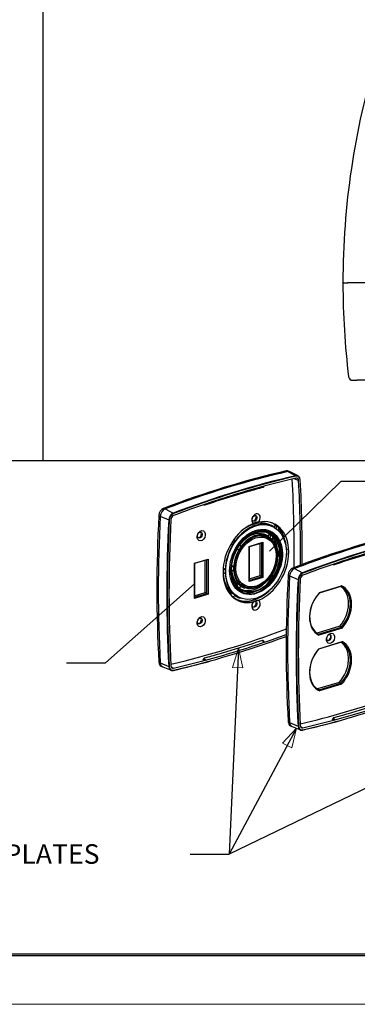
# Model space of a CAD drawing. Extents: x 0 to 17, y 0 to 11.
# Drawn here: x 6.4 to 8.6, y 0 to 6.3 of the extents above; entities that cross this region are included whole.
import ezdxf

# ---------------------------------------------------------------- set-up
doc = ezdxf.new("R2010")
doc.units = 0
doc.header["$MEASUREMENT"] = 0
for name, color, linetype in [('border', 7, 'Continuous'), ('dims', 7, 'Continuous'), ('geom', 7, 'Continuous')]:
    doc.layers.add(name, color=color, linetype=linetype)
doc.styles.add('blockfont', font='simplex.shx', dxfattribs={"bigfont": 'bigfont'})

msp = doc.modelspace()

# ---------------------------------------------------------------- linework, layer by layer
at = {"layer": 'border', "color": 7, "linetype": 'Continuous'}
for p, q in [((0.3125, 0.3225), (16.6875, 0.3225)), ((0.3225, 0.3225), (16.6875, 0.3225)), ((0.3125, 0.3125), (16.6875, 0.3125))]:
    msp.add_line(p, q, dxfattribs=at)
at = {"layer": 'border', "color": 7, "linetype": 'Continuous', "lineweight": 0}
msp.add_line((0, 0), (17, 0), dxfattribs=at)
at = {"layer": 'dims', "color": 7, "linetype": 'Continuous'}
for p, q in [((6.5618, 3.4845), (6.5618, 10.3299)), ((0.3178, 3.4845), (12.7912, 3.4845)), ((8.0122, 2.9032), (8.4686, 3.3488)), ((8.7186, 3.3488), (8.4686, 3.3488)), ((7.5303, 2.6932), (6.9609, 2.188)), ((7.8129, 2.2814), (7.754, 0.9609)), ((6.7109, 2.188), (6.9609, 2.188)), ((8.1836, 1.7685), (7.754, 0.9609)), ((8.8159, 1.4758), (7.754, 0.9609)), ((7.504, 0.9609), (7.754, 0.9609))]:
    msp.add_line(p, q, dxfattribs=at)
at = {"layer": 'dims', "color": 7, "linetype": 'Continuous', "lineweight": 0}
for p, q in [((7.754, 0.9609), (7.8129, 2.2814)), ((7.8129, 2.2814), (7.754, 0.9609)), ((7.8129, 2.2814), (7.7739, 2.158)), ((7.8408, 2.155), (7.8129, 2.2814)), ((7.7739, 2.158), (7.8408, 2.155)), ((7.754, 0.9609), (8.1836, 1.7685)), ((8.1836, 1.7685), (7.754, 0.9609)), ((8.1836, 1.7685), (8.0954, 1.6739)), ((8.1545, 1.6424), (8.1836, 1.7685)), ((8.0954, 1.6739), (8.1545, 1.6424)), ((7.754, 0.9609), (8.8159, 1.4758)), ((7.504, 0.9609), (7.754, 0.9609))]:
    msp.add_line(p, q, dxfattribs=at)
at = {"layer": 'dims', "color": 7, "linetype": 'Continuous'}
for points in [[(8.0122, 2.9032), (8.0782, 3.0145), (8.125, 2.9666), (8.0122, 2.9032)], [(7.5303, 2.6932), (7.459, 2.5852), (7.4145, 2.6353), (7.5303, 2.6932)]]:
    msp.add_solid(points, dxfattribs=at)
at = {"layer": 'dims', "color": 7, "lineweight": 0}
for points in [[(7.8129, 2.2814), (7.8408, 2.155), (7.7739, 2.158), (7.8129, 2.2814)], [(8.1836, 1.7685), (8.1545, 1.6424), (8.0954, 1.6739), (8.1836, 1.7685)]]:
    msp.add_solid(points, dxfattribs=at)
at = {"layer": 'geom', "color": 7, "linetype": 'Continuous'}
for p, q in [((8.482, 4.623), (8.5136, 4.623)), ((8.5433, 3.998), (8.5729, 3.998)), ((8.1186, 3.4173), (8.1281, 3.4134)), ((8.1281, 3.4134), (8.1801, 3.3866)), ((8.143, 3.4125), (8.1333, 3.4164)), ((8.1959, 3.3849), (8.145, 3.4115)), ((8.1687, 3.3678), (8.198, 3.3553)), ((7.9725, 3.3135), (7.9764, 3.3196)), ((7.3334, 3.1774), (7.3429, 3.1735)), ((7.3429, 3.1735), (7.3951, 3.1468)), ((7.5901, 3.2009), (7.5986, 3.1994)), ((7.6019, 3.2052), (7.5986, 3.1993)), ((7.3027, 3.1312), (7.3117, 3.1268)), ((7.3117, 3.1268), (7.3661, 3.1032)), ((8.0359, 3.0619), (8.0235, 3.0684)), ((8.042, 3.0567), (8.0505, 3.0695)), ((8.0541, 3.068), (8.0543, 3.0502)), ((8.0703, 3.0535), (8.07, 3.0362)), ((7.7829, 2.9771), (7.7926, 2.9702)), ((7.9993, 2.9841), (7.9855, 2.9913)), ((8.0047, 2.9987), (7.9923, 3.0052)), ((7.9951, 2.9863), (7.999, 2.9921)), ((8.015, 3.0197), (8.0026, 3.0262)), ((8.0032, 2.9904), (8.0065, 2.9799)), ((8.0037, 2.9992), (8.0118, 3.0114)), ((8.0155, 3.0099), (8.0156, 2.992)), ((8.0161, 3.0178), (8.0205, 3.0244)), ((8.0194, 2.9759), (8.0219, 2.9672)), ((8.0246, 3.0227), (8.0282, 3.0114)), ((8.0317, 2.9955), (8.0314, 2.978)), ((8.0408, 3.0083), (8.0439, 2.9974)), ((7.767, 2.953), (7.7769, 2.9466)), ((7.7972, 2.9259), (7.8026, 2.9237)), ((7.7973, 2.9267), (7.8026, 2.9237)), ((7.8057, 2.9186), (7.8157, 2.9121)), ((7.8131, 2.9507), (7.8183, 2.9473)), ((7.8188, 2.9076), (7.8237, 2.9048)), ((7.8237, 2.9048), (7.8194, 2.9066)), ((7.8215, 2.9427), (7.8314, 2.9357)), ((7.8346, 2.9316), (7.8395, 2.9284)), ((7.8816, 2.9333), (7.9691, 2.96)), ((7.8816, 2.7082), (7.8816, 2.9333)), ((7.8816, 2.9333), (7.8824, 2.9312)), ((7.9618, 2.9555), (7.8824, 2.9312)), ((7.8824, 2.9312), (7.8824, 2.7158)), ((7.9504, 2.952), (7.9504, 2.7455)), ((7.9618, 2.9555), (7.9691, 2.96)), ((7.9618, 2.7401), (7.9618, 2.9555)), ((7.9691, 2.96), (7.9691, 2.735)), ((8.1234, 2.9167), (8.1196, 2.9083)), ((7.5303, 2.826), (7.6178, 2.8527)), ((7.6105, 2.8482), (7.531, 2.8239)), ((7.5991, 2.6382), (7.5991, 2.8447)), ((7.6105, 2.8482), (7.6178, 2.8527)), ((7.6105, 2.6327), (7.6105, 2.8482)), ((7.6178, 2.8527), (7.6178, 2.6276)), ((8.0687, 2.8999), (8.0649, 2.8914)), ((8.0687, 2.8725), (8.0649, 2.8649)), ((8.1234, 2.8892), (8.1196, 2.8818)), ((7.5303, 2.6009), (7.5303, 2.826)), ((7.5303, 2.826), (7.531, 2.8239)), ((7.531, 2.8239), (7.531, 2.6084)), ((7.7148, 2.7888), (7.7273, 2.7884)), ((7.7567, 2.7875), (7.7566, 2.7838)), ((7.7572, 2.8006), (7.7637, 2.7997)), ((7.7582, 2.8023), (7.7637, 2.7997)), ((7.7689, 2.791), (7.7689, 2.7875)), ((7.7691, 2.7784), (7.7822, 2.7785)), ((7.7696, 2.8055), (7.7822, 2.8051)), ((8.1619, 2.7952), (8.1713, 2.7913)), ((8.1713, 2.7913), (8.2236, 2.7646)), ((8.4186, 2.8187), (8.4271, 2.8172)), ((8.4304, 2.8231), (8.4271, 2.8171)), ((7.7144, 2.7617), (7.7273, 2.7618)), ((7.7569, 2.7737), (7.7637, 2.7731)), ((7.9691, 2.735), (7.8816, 2.7082)), ((7.8816, 2.7082), (7.8824, 2.7158)), ((7.9504, 2.7455), (7.8824, 2.7247)), ((7.8824, 2.7158), (7.9618, 2.7401)), ((7.9618, 2.7401), (7.9504, 2.7455)), ((7.9618, 2.7401), (7.9691, 2.735)), ((8.0155, 2.73), (8.0128, 2.7311)), ((8.0155, 2.73), (8.0156, 2.7341)), ((8.0317, 2.7543), (8.0314, 2.7575)), ((8.0703, 2.72), (8.07, 2.7229)), ((8.1311, 2.749), (8.1402, 2.7446)), ((8.1402, 2.7446), (8.1946, 2.721)), ((7.7898, 2.6782), (7.7885, 2.6762)), ((7.793, 2.6705), (7.8026, 2.6728)), ((7.8026, 2.6975), (7.7972, 2.6894)), ((7.8009, 2.6845), (7.8157, 2.692)), ((7.8076, 2.6557), (7.8183, 2.6588)), ((7.8112, 2.7103), (7.8103, 2.7089)), ((7.8148, 2.7027), (7.8237, 2.705)), ((7.8155, 2.6693), (7.8314, 2.678)), ((7.8291, 2.6879), (7.8395, 2.691)), ((7.8294, 2.6507), (7.8424, 2.6455)), ((7.8367, 2.6902), (7.8448, 2.6864)), ((7.8387, 2.6722), (7.8516, 2.667)), ((7.8448, 2.6864), (7.8593, 2.6806)), ((7.8473, 2.6689), (7.8516, 2.667)), ((8.0541, 2.6956), (8.0511, 2.6968)), ((8.0541, 2.6956), (8.0543, 2.6994)), ((8.4683, 2.6773), (8.3304, 2.6351)), ((8.3324, 2.6383), (8.4726, 2.6812)), ((7.6178, 2.6276), (7.5303, 2.6009)), ((7.5303, 2.6009), (7.531, 2.6084)), ((7.531, 2.6174), (7.5991, 2.6382)), ((7.531, 2.6084), (7.6105, 2.6327)), ((7.6105, 2.6327), (7.5991, 2.6382)), ((7.6105, 2.6327), (7.6178, 2.6276)), ((7.7639, 2.6393), (7.7582, 2.6308)), ((7.7619, 2.6264), (7.7769, 2.6339)), ((7.7769, 2.6114), (7.7926, 2.6199)), ((7.8108, 2.6074), (7.8238, 2.6022)), ((7.8178, 2.6048), (7.8238, 2.6022)), ((7.8375, 2.6476), (7.8424, 2.6455)), ((8.4616, 2.4225), (8.3159, 2.3779)), ((8.3259, 2.372), (8.4728, 2.4168)), ((8.4772, 2.4108), (8.3278, 2.3652)), ((8.11, 2.3528), (8.119, 2.3562)), ((7.9791, 2.3219), (7.9764, 2.3193)), ((8.4728, 2.3202), (8.3259, 2.2753)), ((8.3278, 2.2784), (8.4772, 2.3241)), ((7.5876, 2.2077), (7.5858, 2.2099)), ((7.3027, 2.1929), (7.3117, 2.1883)), ((7.3117, 2.1883), (7.3661, 2.1651)), ((7.3167, 2.1673), (7.326, 2.1625)), ((7.328, 2.1616), (7.3813, 2.1402)), ((7.3819, 2.162), (7.3975, 2.154)), ((7.5912, 2.2059), (7.5876, 2.2077)), ((8.4571, 2.0626), (8.3195, 2.0206)), ((8.3304, 2.0149), (8.4683, 2.057)), ((8.4726, 2.051), (8.3324, 2.0081)), ((8.1311, 1.8107), (8.1402, 1.8062)), ((8.1402, 1.8062), (8.1946, 1.783)), ((8.1452, 1.7852), (8.1545, 1.7803)), ((8.1565, 1.7794), (8.2098, 1.758)), ((8.2104, 1.7798), (8.2259, 1.7718)), ((8.4161, 1.8255), (8.4143, 1.8277)), ((8.4197, 1.8237), (8.4161, 1.8255))]:
    msp.add_line(p, q, dxfattribs=at)
for centre, radius, start, end in [((13.482, 4.623), 5, 163.1754, 180), ((8.487, 4.618), 0.005, 90, 180.05735), ((13.482, 4.623), 5, 180.05735, 186.92691), ((8.5433, 4.023), 0.025, 186.92691, 270)]:
    msp.add_arc(centre, radius, start, end, dxfattribs=at)
for centre, major_axis, ratio, start_param, end_param in [((7.726, -4.0494), (-3.327, -7.2123), 0.718873, 3.648327, 3.775879), ((7.7355, -4.0537), (-3.3272, -7.2127), 0.718873, 3.648327, 3.775879), ((8.1165, 3.3774), (-0.0178, -0.0385), 0.718873, 3.177702, 3.648327), ((8.126, 3.373), (-0.018, -0.039), 0.718873, 3.105465, 3.648327), ((7.7876, -4.0778), (-3.326, -7.2101), 0.718873, 3.648327, 3.775879), ((7.7892, -4.0785), (3.3249, 7.2078), 0.718873, 0.506735, 0.634286), ((7.7892, -4.0785), (-3.3191, -7.1953), 0.718873, 3.648327, 3.681634), ((2.0253, 1.0315), (-3.3182, -7.1933), 0.718873, 2.12623, 2.204014), ((8.1781, 3.349), (-0.0168, -0.0364), 0.718873, 2.205083, 3.648327), ((8.1799, 3.3843), (0.00056, -0.00244), 0.607786, 1.132006, 2.667896), ((8.1797, 3.3483), (-0.0099, -0.0216), 0.718873, 2.205083, 3.648327), ((8.1797, 3.3483), (0.0157, 0.0341), 0.718873, 5.346675, 6.78992), ((2.0647, 1.0133), (-3.3191, -7.1953), 0.718873, 2.130756, 2.205083), ((8.2072, 3.3601), (0.0025, 0.00014), 0.411943, 5.374133, 6.910023), ((2.0647, 1.0133), (3.3249, 7.2078), 0.718873, 5.272462, 5.346675), ((7.7892, -4.0785), (-3.3191, -7.1953), 0.718873, 3.681634, 3.742573), ((7.3355, 3.1387), (-0.0178, -0.0385), 0.718873, 3.775879, 5.219124), ((7.345, 3.1344), (-0.018, -0.039), 0.718873, 3.775879, 5.219124), ((7.7892, -4.0785), (-3.3191, -7.1953), 0.718873, 3.742573, 3.775879), ((13.4505, 4.5404), (-3.327, -7.2123), 0.718873, 5.219124, 5.346675), ((13.4599, 4.536), (-3.3272, -7.2127), 0.718873, 5.219124, 5.346675), ((13.5121, 4.512), (-3.326, -7.2101), 0.718873, 5.219124, 5.346675), ((13.5136, 4.5113), (3.3249, 7.2078), 0.718873, 2.077531, 2.205083), ((13.5136, 4.5113), (-3.3191, -7.1953), 0.718873, 5.219124, 5.346675), ((7.3971, 3.1103), (-0.0168, -0.0364), 0.718873, 3.775879, 5.219124), ((7.368, 3.1037), (0.0025, -0.00013), 0.337369, 3.878358, 5.414247), ((7.3986, 3.1096), (0.0157, 0.0341), 0.718873, 0.634286, 2.077531), ((7.3986, 3.1096), (-0.0099, -0.0216), 0.718873, 3.775879, 5.219124), ((7.3952, 3.1446), (0.00089, -0.00234), 0.559933, 1.050437, 2.586326), ((7.9239, 2.8348), (-0.1061, -0.23), 0.718873, 3.105383, 5.282899), ((7.9112, 2.8407), (-0.1064, -0.2306), 0.718873, 3.105478, 4.107285), ((7.9254, 3.1093), (-0.0144, -0.0312), 0.718873, 1.219389, 6.104938), ((7.9112, 3.1159), (-0.0084, -0.0183), 0.718873, 0.229915, 2.911656), ((7.9254, 2.8341), (-0.1132, -0.2454), 0.718873, 0.64744, 3.635173), ((7.9254, 2.8341), (-0.1142, -0.2476), 0.718873, 3.798018, 6.767781), ((7.9239, 2.8348), (0.0903, 0.1958), 0.718873, 2.384681, 6.283185), ((7.9239, 2.8348), (-0.0864, -0.1872), 0.718873, 3.105384, 5.282899), ((7.9239, 2.8348), (0.0903, 0.1958), 0.718873, 0, 0.932483), ((7.9239, 2.8348), (0.1132, 0.2454), 0.718873, 0.632697, 0.816935), ((7.9239, 2.8348), (0.0837, 0.1815), 0.718873, 0, 0.900672), ((7.9112, 2.8407), (-0.0867, -0.1879), 0.718873, 3.105488, 3.56455), ((7.9112, 2.8407), (-0.09, -0.1951), 0.718873, 2.99657, 3.132566), ((7.9112, 2.8407), (-0.1129, -0.2447), 0.718873, 2.982392, 3.137408), ((8.0612, 2.7625), (-0.0747, 0.3266), 0.406796, 5.71099, 5.817651), ((7.9112, 2.8407), (-0.1129, -0.2447), 0.718873, 2.196994, 2.846954), ((8.5545, -4.4315), (-3.327, -7.2123), 0.718873, 3.648327, 3.775879), ((8.564, -4.4359), (-3.3272, -7.2127), 0.718873, 3.648327, 3.775879), ((7.5598, 3.0085), (-0.0084, -0.0183), 0.718873, 0.229915, 2.911656), ((7.9239, 2.8348), (0.0837, 0.1815), 0.718873, 2.39332, 6.283185), ((8.0531, 2.777), (-0.2673, 0.1841), 0.749016, 6.23627, 6.352864), ((7.9239, 2.8348), (-0.0766, -0.166), 0.718873, 3.105386, 5.2829), ((7.9112, 2.8407), (-0.0769, -0.1666), 0.718873, 3.105481, 4.111771), ((7.9112, 2.8407), (0.0704, 0.1526), 0.718873, 6.247073, 6.68192), ((7.9112, 2.8407), (0.0736, 0.1596), 0.718873, 6.15375, 6.264123), ((7.9112, 2.8407), (-0.0834, -0.1808), 0.718873, 3.002106, 3.128997), ((8.0786, 2.7534), (-0.1066, 0.2462), 0.240306, 5.726333, 5.886224), ((8.0224, 2.7827), (-0.0548, 0.2412), 0.408001, 5.692085, 5.836445), ((7.9112, 2.8407), (0.0736, 0.1596), 0.718873, 5.822341, 5.919194), ((8.1183, 2.7326), (-0.1331, 0.3026), 0.235336, 5.743227, 5.873955), ((7.9112, 2.8407), (-0.0834, -0.1808), 0.718873, 2.216708, 2.817126), ((7.9112, 2.8407), (-0.09, -0.1951), 0.718873, 2.556844, 2.808991), ((8.6161, -4.46), (-3.326, -7.2101), 0.718873, 3.648327, 3.775879), ((8.6176, -4.4607), (3.3249, 7.2078), 0.718873, 0.506735, 0.634286), ((8.0991, 2.7564), (-0.2923, 0.1751), 0.56821, 6.182657, 6.329099), ((8.0166, 2.7933), (-0.1925, 0.1328), 0.75035, 6.214369, 6.375914), ((8.0635, 2.7723), (-0.2351, 0.1413), 0.573377, 6.166078, 6.346603), ((8.0593, 2.7674), (0.0311, 0.2911), 0.192872, 5.164702, 5.271364), ((8.6176, -4.4607), (-3.3191, -7.1953), 0.718873, 3.681634, 3.742573), ((8.021, 2.7864), (0.0232, 0.215), 0.194815, 5.145403, 5.289763), ((8.0514, 2.7716), (-0.3247, 0.0069), 0.701476, 6.239881, 6.356475), ((7.9239, 2.8348), (0.0903, 0.1958), 0.718873, 2.141304, 2.345015), ((8.0968, 2.7491), (-0.3328, 0.0525), 0.53421, 0.010884, 0.157326), ((7.9239, 2.8348), (-0.0864, -0.1872), 0.718873, 5.282899, 6.283185), ((7.9239, 2.8348), (0.0837, 0.1815), 0.718873, 2.141305, 2.35395), ((7.9112, 2.8407), (-0.0769, -0.1666), 0.718873, 5.395403, 5.986462), ((8.0154, 2.7894), (-0.234, 0.0047), 0.702651, 6.216453, 6.377998), ((7.9239, 2.8348), (-0.0766, -0.166), 0.718873, 5.2829, 6.283185), ((8.164, 2.7566), (-0.0178, -0.0385), 0.718873, 3.775879, 5.219124), ((8.1735, 2.7522), (-0.018, -0.039), 0.718873, 3.775879, 5.219124), ((8.6176, -4.4607), (-3.3191, -7.1953), 0.718873, 3.742573, 3.775879), ((7.9112, 2.8407), (-0.1064, -0.2306), 0.718873, 5.363682, 6.009208), ((7.9239, 2.8348), (-0.1061, -0.23), 0.718873, 5.282899, 6.283185), ((7.9112, 2.8407), (0.0704, 0.1526), 0.718873, 2.742866, 2.8373), ((8.0224, 2.7908), (0.1102, 0.1753), 0.132907, 4.442467, 4.586828), ((8.0612, 2.7735), (0.1492, 0.2372), 0.130602, 4.461074, 4.567735), ((14.2789, 4.1582), (-3.327, -7.2123), 0.718873, 5.219124, 5.346675), ((14.2884, 4.1539), (-3.3272, -7.2127), 0.718873, 5.219124, 5.346675), ((14.3405, 4.1298), (-3.326, -7.2101), 0.718873, 5.219124, 5.346675), ((14.3421, 4.1291), (3.3249, 7.2078), 0.718873, 2.077531, 2.205083), ((14.3421, 4.1291), (-3.3191, -7.1953), 0.718873, 5.219124, 5.346675), ((8.2256, 2.7282), (-0.0168, -0.0364), 0.718873, 3.775879, 5.219124), ((8.1964, 2.7215), (0.0025, -0.00013), 0.337369, 3.878358, 5.414247), ((8.2271, 2.7275), (0.0157, 0.0341), 0.718873, 0.634286, 2.077531), ((8.2271, 2.7275), (-0.0099, -0.0216), 0.718873, 3.775879, 5.219124), ((8.2237, 2.7624), (0.00089, -0.00234), 0.559933, 1.050437, 2.586326), ((7.9239, 2.8348), (0.1132, 0.2454), 0.718873, 2.505589, 3.649917), ((7.9112, 2.8407), (-0.0867, -0.1879), 0.718873, 5.860235, 5.995726), ((8.0991, 2.7432), (0.3083, 0.0458), 0.37058, 3.36883, 3.515272), ((7.9112, 2.8407), (-0.0867, -0.1879), 0.718873, 6.210392, 6.319324), ((8.0166, 2.7863), (0.2133, 0.0728), 0.524456, 3.349268, 3.510813), ((8.0635, 2.7618), (0.2482, 0.0381), 0.375131, 3.352394, 3.53292), ((7.9112, 2.8407), (-0.0769, -0.1666), 0.718873, 6.238514, 6.319311), ((7.9112, 2.8407), (-0.0834, -0.1808), 0.718873, 6.295793, 7.35686), ((7.9112, 2.8407), (0.0736, 0.1596), 0.718873, 3.160675, 3.602429), ((8.3883, 2.5287), (-0.0703, -0.1524), 0.718873, 1.168431, 3.065329), ((8.3993, 2.5236), (0.0706, 0.153), 0.718873, 4.308905, 6.297736), ((8.4025, 2.5221), (-0.0728, -0.1579), 0.718873, 1.157764, 3.165003), ((8.0531, 2.7672), (0.2961, 0.1006), 0.523405, 3.372103, 3.488698), ((7.9112, 2.8407), (-0.1064, -0.2306), 0.718873, 6.188671, 6.319315), ((7.9112, 2.8407), (-0.1129, -0.2447), 0.718873, 6.283087, 7.338431), ((7.9112, 2.8407), (-0.09, -0.1951), 0.718873, 6.292226, 6.867919), ((7.9254, 2.559), (-0.0144, -0.0312), 0.718873, 4.460861, 9.34641), ((8.4025, 2.5221), (-0.0728, -0.1579), 0.718873, 4.259204, 6.266442), ((8.3993, 2.5236), (0.0706, 0.153), 0.718873, 1.12647, 3.115301), ((7.9112, 2.5655), (-0.0084, -0.0183), 0.718873, 0.229915, 2.911656), ((7.5598, 2.4582), (-0.0084, -0.0183), 0.718873, 0.229915, 2.911656), ((7.7497, 9.6212), (-3.3182, -7.1933), 0.718873, 0.510258, 0.630743), ((7.7892, 9.603), (3.3249, 7.2078), 0.718873, 3.648327, 3.765703), ((7.7892, 9.603), (-3.3191, -7.1953), 0.718873, 0.60098, 0.624225), ((8.392, 2.3495), (0.0084, 0.0181), 0.718873, 2.176945, 6.283185), ((8.3883, 2.3512), (0.0084, 0.0183), 0.718873, 3.320219, 6.104665), ((8.392, 2.3495), (0.0084, 0.0181), 0.718873, 0, 0.964567), ((7.7892, 9.603), (3.3191, 7.1953), 0.718873, 3.681634, 3.742573), ((8.4025, 2.1671), (-0.0728, -0.1579), 0.718873, 4.299357, 6.306595), ((8.3993, 2.1686), (0.0706, 0.153), 0.718873, 1.167312, 3.156143), ((8.3883, 2.1737), (-0.0703, -0.1524), 0.718873, 1.127509, 3.029126), ((8.3993, 2.1686), (0.0706, 0.153), 0.718873, 4.268063, 6.256894), ((8.4025, 2.1671), (-0.0728, -0.1579), 0.718873, 1.117611, 3.124849), ((7.3355, 2.2054), (-0.0178, -0.0385), 0.718873, 5.346675, 6.247041), ((7.345, 2.201), (-0.018, -0.039), 0.718873, 5.346675, 6.319278), ((7.368, 2.1659), (0.0025, 0.00014), 0.411943, 3.838243, 5.374133), ((7.3971, 2.177), (-0.0168, -0.0364), 0.718873, 5.346675, 6.78992), ((7.3986, 2.1763), (0.0157, 0.0341), 0.718873, 2.205083, 3.648327), ((7.3986, 2.1763), (-0.0099, -0.0216), 0.718873, 5.346675, 6.78992), ((7.7876, 9.6037), (-3.326, -7.2101), 0.718873, 0.506735, 0.545054), ((7.7892, 9.603), (-3.3191, -7.1953), 0.718873, 0.506735, 0.540041), ((7.3952, 2.1417), (0.00056, -0.00244), 0.607786, 5.879302, 7.415192), ((8.5782, 9.2391), (-3.3182, -7.1933), 0.718873, 0.510258, 0.604876), ((8.6176, 9.2209), (3.3249, 7.2078), 0.718873, 3.648327, 3.740009), ((8.6176, 9.2209), (3.3191, 7.1953), 0.718873, 3.681634, 3.740047), ((8.164, 1.8232), (-0.0178, -0.0385), 0.718873, 5.346675, 6.247041), ((8.1735, 1.8189), (-0.018, -0.039), 0.718873, 5.346675, 6.319278), ((8.1964, 1.7837), (0.0025, 0.00014), 0.411943, 3.838243, 5.374133), ((8.2256, 1.7948), (-0.0168, -0.0364), 0.718873, 5.346675, 6.78992), ((8.2271, 1.7941), (0.0157, 0.0341), 0.718873, 2.205083, 3.648327), ((8.2271, 1.7941), (-0.0099, -0.0216), 0.718873, 5.346675, 6.78992), ((8.6161, 9.2216), (-3.326, -7.2101), 0.718873, 0.506735, 0.545054), ((8.6176, 9.2209), (-3.3191, -7.1953), 0.718873, 0.506735, 0.540041), ((8.2237, 1.7595), (0.00056, -0.00244), 0.607786, 5.879302, 7.415192)]:
    msp.add_ellipse(centre, major_axis=major_axis, ratio=ratio, start_param=start_param, end_param=end_param, dxfattribs=at)
for centre, major_axis in [((7.9254, 2.8341), (0.1051, 0.2277)), ((7.9162, 3.1135), (0.0083, 0.0181)), ((7.574, 3.002), (-0.0144, -0.0312)), ((7.9254, 2.8341), (-0.0913, -0.198)), ((7.9254, 2.8341), (0.0853, 0.1849)), ((7.9254, 2.8341), (-0.0847, -0.1837)), ((7.5649, 3.0062), (0.0083, 0.0181)), ((7.9254, 2.8341), (0.0755, 0.1637)), ((7.9254, 2.8341), (-0.075, -0.1625)), ((7.9239, 2.8348), (0.0739, 0.1602)), ((7.9254, 2.8341), (0.07, 0.1518)), ((7.9162, 2.5632), (0.0083, 0.0181)), ((7.574, 2.4516), (-0.0144, -0.0312)), ((7.5649, 2.4559), (0.0083, 0.0181)), ((8.4025, 2.3446), (-0.0144, -0.0312))]:
    msp.add_ellipse(centre, major_axis=major_axis, ratio=0.718873, dxfattribs=at)
for points, degree, knots in [([(8.7006, 4.623), (8.6703, 4.623), (8.6401, 4.623), (8.5742, 4.623), (8.5333, 4.623), (8.5202, 4.623), (8.5156, 4.623), (8.511, 4.623)], 5, [0, 0, 0, 0, 0, 0, 0.5, 0.5, 1, 1, 1, 1, 1, 1]), ([(8.7357, 3.998), (8.7135, 3.998), (8.6914, 3.998), (8.6481, 3.998), (8.6271, 3.998), (8.596, 3.998), (8.5866, 3.998), (8.5766, 3.998), (8.572, 3.998)], 3, [0, 0, 0, 0, 0.25, 0.25, 0.5, 0.5, 0.75, 1, 1, 1, 1]), ([(7.5986, 3.1993), (7.6174, 3.2057), (7.6732, 3.2245), (7.7661, 3.2542), (7.872, 3.2858), (7.9408, 3.305), (7.9725, 3.3135)], 3, [0, 0, 0, 0, 0.150487, 0.447993, 0.745505, 1, 1, 1, 1]), ([(7.9072, 3.0804), (7.9074, 3.0803), (7.9076, 3.0802), (7.9079, 3.08), (7.9081, 3.08), (7.9086, 3.0799), (7.9089, 3.0799), (7.9095, 3.08), (7.9098, 3.0801), (7.9103, 3.0804), (7.9106, 3.0806), (7.9108, 3.0808)], 3, [0, 0, 0, 0, 0.125, 0.125, 0.25, 0.25, 0.5, 0.5, 0.75, 0.75, 1, 1, 1, 1]), ([(8.4271, 2.8171), (8.4459, 2.8235), (8.5017, 2.8423), (8.5946, 2.8721), (8.7005, 2.9037), (8.7692, 2.9228), (8.8009, 2.9313)], 3, [0, 0, 0, 0, 0.150487, 0.447993, 0.745505, 1, 1, 1, 1]), ([(7.9662, 2.3315), (7.9474, 2.3251), (7.8916, 2.3063), (7.7987, 2.2765), (7.6928, 2.2449), (7.6241, 2.2258), (7.5924, 2.2173)], 3, [0, 0, 0, 0, 0.150487, 0.447994, 0.745506, 1, 1, 1, 1]), ([(7.5895, 2.2083), (7.5893, 2.2084), (7.5892, 2.2084), (7.5891, 2.2085), (7.5888, 2.2085), (7.5886, 2.2085), (7.5884, 2.2084)], 3, [0.5004574, 0.5004574, 0.5004574, 0.5004574, 0.5993108, 0.5993108, 0.5993108, 0.7586401, 0.7586401, 0.7586401, 0.7586401]), ([(7.5912, 2.2059), (7.5912, 2.2059), (7.5912, 2.206), (7.5911, 2.206), (7.591, 2.2064), (7.5909, 2.2067), (7.5907, 2.207), (7.5906, 2.2073), (7.5904, 2.2076), (7.5902, 2.2078)], 3, [0, 0, 0, 0, 0.0224696, 0.0224696, 0.0224696, 0.1817989, 0.1817989, 0.1817989, 0.3411281, 0.3411281, 0.3411281, 0.3411281]), ([(8.7904, 1.9478), (8.7731, 1.9419), (8.7187, 1.9236), (8.6272, 1.8944), (8.5213, 1.8628), (8.4525, 1.8436), (8.4208, 1.8351)], 3, [0, 0, 0, 0, 0.140604, 0.441572, 0.742545, 1, 1, 1, 1])]:
    msp.add_open_spline(points, degree=degree, knots=knots, dxfattribs=at)
for points, degree in [([(7.9724, 3.3136), (7.9791, 3.3214)], 1), ([(7.9415, 3.0888), (7.9252, 3.0878), (7.9108, 3.0808)], 2), ([(8.0505, 3.0695), (8.0517, 3.069), (8.0529, 3.0685), (8.0541, 3.068)], 3), ([(8.0032, 2.9904), (8.0018, 2.991), (8.0004, 2.9915), (7.999, 2.9921)], 3), ([(8.0118, 3.0114), (8.0131, 3.0109), (8.0143, 3.0104), (8.0155, 3.0099)], 3), ([(8.0205, 3.0244), (8.0219, 3.0238), (8.0232, 3.0233), (8.0246, 3.0227)], 3), ([(7.7665, 2.951), (7.7769, 2.9466)], 1), ([(7.8054, 2.9164), (7.8157, 2.9121)], 1), ([(8.1234, 2.9167), (8.1222, 2.9173), (8.121, 2.9178), (8.1199, 2.9184)], 3), ([(8.0687, 2.8999), (8.0676, 2.9005), (8.0664, 2.9011), (8.0652, 2.9017)], 3), ([(7.7145, 2.7945), (7.7188, 2.7925), (7.723, 2.7904), (7.7273, 2.7884)], 3), ([(7.771, 2.8104), (7.7822, 2.8051)], 1), ([(7.8026, 2.6728), (7.7983, 2.6746), (7.794, 2.6764), (7.7898, 2.6782)], 3), ([(7.8157, 2.692), (7.8114, 2.6938), (7.807, 2.6957), (7.8026, 2.6975)], 3), ([(7.8112, 2.7103), (7.8237, 2.705)], 1), ([(8.4726, 2.6812), (8.4683, 2.6773)], 1), ([(7.7769, 2.6339), (7.7725, 2.6357), (7.7682, 2.6375), (7.7639, 2.6393)], 3), ([(7.9108, 2.5809), (7.9166, 2.5847), (7.9415, 2.5893)], 2), ([(8.3304, 2.6351), (8.331, 2.6362), (8.3317, 2.6372), (8.3324, 2.6383)], 3), ([(7.9108, 2.5809), (7.9072, 2.5768)], 1), ([(8.4728, 2.4168), (8.4616, 2.4225)], 1), ([(8.4772, 2.4108), (8.4728, 2.4168)], 1), ([(8.3259, 2.372), (8.3278, 2.3652)], 1), ([(7.9765, 2.3188), (7.9662, 2.3315)], 1), ([(7.979, 2.3219), (7.9739, 2.3307), (7.9662, 2.3313)], 2), ([(8.3278, 2.2784), (8.3272, 2.2774), (8.3265, 2.2764), (8.3259, 2.2753)], 3), ([(8.4772, 2.3241), (8.4728, 2.3202)], 1), ([(7.5924, 2.2171), (7.5859, 2.2099)], 1), ([(7.5878, 2.208), (7.5878, 2.2079), (7.5877, 2.2078), (7.5876, 2.2077)], 3), ([(7.5884, 2.2084), (7.5882, 2.2084), (7.588, 2.2082), (7.5878, 2.208)], 3), ([(7.5902, 2.2078), (7.5899, 2.208), (7.5897, 2.2082), (7.5895, 2.2083)], 3), ([(7.5924, 2.2173), (7.6019, 2.2049)], 1), ([(7.6019, 2.2049), (7.5912, 2.2059)], 1), ([(8.3304, 2.0149), (8.3195, 2.0206)], 1), ([(8.4683, 2.057), (8.4571, 2.0626)], 1), ([(8.4683, 2.057), (8.4726, 2.051)], 1), ([(8.3304, 2.0149), (8.3324, 2.0081)], 1), ([(8.4209, 1.835), (8.4143, 1.8277)], 1), ([(8.4208, 1.8351), (8.4304, 1.8227)], 1), ([(8.4163, 1.8259), (8.4162, 1.8258), (8.4162, 1.8257), (8.4161, 1.8255)], 3), ([(8.4169, 1.8263), (8.4167, 1.8262), (8.4165, 1.826), (8.4163, 1.8259)], 3), ([(8.4175, 1.8263), (8.4173, 1.8263), (8.4171, 1.8263), (8.4169, 1.8263)], 3), ([(8.418, 1.8261), (8.4178, 1.8262), (8.4177, 1.8263), (8.4175, 1.8263)], 3), ([(8.4186, 1.8256), (8.4184, 1.8259), (8.4182, 1.826), (8.418, 1.8261)], 3), ([(8.4192, 1.8248), (8.419, 1.8251), (8.4188, 1.8254), (8.4186, 1.8256)], 3), ([(8.4196, 1.8238), (8.4195, 1.8242), (8.4194, 1.8245), (8.4192, 1.8248)], 3), ([(8.4197, 1.8237), (8.4197, 1.8237), (8.4196, 1.8238), (8.4196, 1.8238)], 3), ([(8.4304, 1.8227), (8.4197, 1.8237)], 1)]:
    msp.add_open_spline(points, degree=degree, dxfattribs=at)

# ---------------------------------------------------------------- texts
at = {"layer": 'dims', "color": 7, "linetype": 'Continuous', "lineweight": 0, "style": 'blockfont'}
msp.add_text('OPTIONAL PLATES', height=0.125, dxfattribs=at).set_placement((5.4435, 0.9004))

doc.saveas('drawing.dxf')
